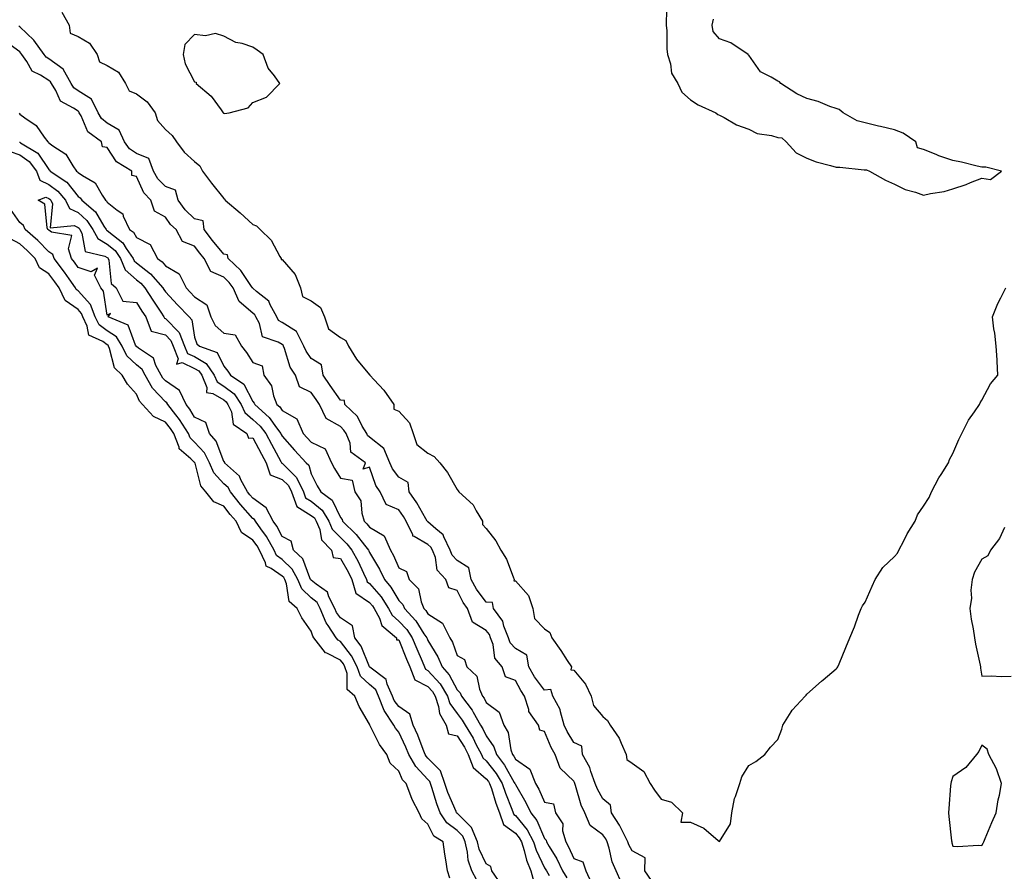
# Model space of a CAD drawing. Units: inches. Extents: x 913043 to 915683, y 7263578 to 7266218.
# Drawn here: x 914778 to 915116, y 7265772 to 7266064 of the extents above; entities that cross this region are included whole.
import ezdxf

# ---------------------------------------------------------------- set-up
doc = ezdxf.new("R2010")
doc.units = ezdxf.units.IN
doc.header["$MEASUREMENT"] = 0
doc.layers.add('Contour_91307263', color=7, linetype='Continuous', true_color=0x21182e)

msp = doc.modelspace()

# ---------------------------------------------------------------- linework, layer by layer
at = {"layer": 'Contour_91307263'}
for points in [[(915000.13, 7266069.84, 3276), (914999.76, 7266063.63, 3276), (914999.73, 7266061.92, 3276), (914999.95, 7266060.02, 3276), (914999.96, 7266053.83, 3276), (915000.25, 7266051.92, 3276), (915001.28, 7266048.7, 3276), (915001.63, 7266045.5, 3276), (915003.75, 7266041.92, 3276), (915005.13, 7266039, 3276), (915008.05, 7266036.38, 3276), (915010.76, 7266034.63, 3276), (915016.75, 7266031.92, 3276), (915017.48, 7266031.35, 3276), (915018.05, 7266031.11, 3276), (915019.69, 7266030.29, 3276), (915023.9, 7266027.77, 3276), (915028.05, 7266026.33, 3276), (915030.91, 7266024.78, 3276), (915035.87, 7266024.1, 3276), (915038.05, 7266023.4, 3276), (915039.42, 7266023.29, 3276), (915040.86, 7266021.92, 3276), (915044.33, 7266018.2, 3276), (915048.05, 7266016.3, 3276), (915051.19, 7266015.06, 3276), (915056.11, 7266013.85, 3276), (915058.05, 7266013.24, 3276), (915059.37, 7266013.24, 3276), (915067.65, 7266012.32, 3276), (915068.05, 7266012.32, 3276), (915068.47, 7266012.34, 3276), (915069.52, 7266011.92, 3276), (915074.92, 7266008.8, 3276), (915078.05, 7266007.47, 3276), (915081.71, 7266005.58, 3276), (915085.26, 7266004.71, 3276), (915088.05, 7266003.71, 3276), (915090.41, 7266004.27, 3276), (915095.04, 7266004.94, 3276), (915098.05, 7266005.88, 3276), (915102.64, 7266007.33, 3276), (915104.12, 7266007.99, 3276), (915108.05, 7266009.52, 3276), (915110.95, 7266009.02, 3276), (915114.81, 7266011.92, 3276), (915109.44, 7266013.31, 3276), (915108.05, 7266013.23, 3276), (915106.38, 7266013.59, 3276), (915101.09, 7266014.96, 3276), (915098.05, 7266015.54, 3276), (915093.31, 7266017.18, 3276), (915092.35, 7266017.61, 3276), (915088.05, 7266019.35, 3276), (915086, 7266019.88, 3276), (915085.42, 7266021.92, 3276), (915081.04, 7266024.91, 3276), (915078.05, 7266026.04, 3276), (915073.31, 7266027.18, 3276), (915072.63, 7266027.34, 3276), (915068.05, 7266028.42, 3276), (915065.31, 7266029.18, 3276), (915060.48, 7266031.92, 3276), (915059.1, 7266032.97, 3276), (915058.05, 7266033.32, 3276), (915055.91, 7266034.06, 3276), (915051.91, 7266035.78, 3276), (915048.05, 7266036.83, 3276), (915044.56, 7266038.43, 3276), (915039.1, 7266041.92, 3276), (915038.6, 7266042.47, 3276), (915038.05, 7266042.75, 3276), (915035.82, 7266044.15, 3276), (915032.08, 7266045.95, 3276), (915028.05, 7266051.62, 3276), (915027.91, 7266051.78, 3276), (915027.85, 7266051.92, 3276), (915021.96, 7266055.84, 3276), (915018.05, 7266057.24, 3276), (915015.88, 7266059.74, 3276), (915015.51, 7266061.92, 3276), (915015.95, 7266064.03, 3276)], [(914792.49, 7266066.36, 3275), (914795, 7266061.92, 3275), (914795.34, 7266059.21, 3275), (914798.05, 7266058.04, 3275), (914801.93, 7266055.8, 3275), (914804.67, 7266051.92, 3275), (914805.45, 7266049.32, 3275), (914808.05, 7266048.17, 3275), (914811.92, 7266045.8, 3275), (914814.37, 7266041.92, 3275), (914815.57, 7266039.44, 3275), (914818.05, 7266038.38, 3275), (914821.8, 7266035.67, 3275), (914824.47, 7266031.92, 3275), (914825.34, 7266029.21, 3275), (914828.05, 7266026.18, 3275), (914830.29, 7266024.16, 3275), (914831.78, 7266021.92, 3275), (914834.5, 7266018.37, 3275), (914838.05, 7266015.24, 3275), (914839.86, 7266013.73, 3275), (914840.72, 7266011.92, 3275), (914843.87, 7266007.73, 3275), (914848.05, 7266002.55, 3275), (914848.41, 7266002.28, 3275), (914848.56, 7266001.92, 3275), (914853.68, 7265997.55, 3275), (914858.05, 7265993.57, 3275), (914859.27, 7265993.14, 3275), (914860.52, 7265991.92, 3275), (914864.31, 7265988.19, 3275), (914867.29, 7265982.68, 3275), (914867.77, 7265981.92, 3275), (914867.74, 7265981.61, 3275), (914868.05, 7265981.55, 3275), (914872.55, 7265976.42, 3275), (914874.31, 7265971.92, 3275), (914875.02, 7265968.89, 3275), (914878.05, 7265967.47, 3275), (914881.22, 7265965.09, 3275), (914882.59, 7265961.92, 3275), (914883.97, 7265957.84, 3275), (914888.05, 7265954.87, 3275), (914889.91, 7265953.78, 3275), (914890.76, 7265951.92, 3275), (914893.6, 7265947.47, 3275), (914898.05, 7265942.05, 3275), (914898.13, 7265942.01, 3275), (914898.18, 7265941.92, 3275), (914899.65, 7265940.32, 3275), (914902.93, 7265936.79, 3275), (914906.31, 7265931.92, 3275), (914906.38, 7265930.24, 3275), (914908.05, 7265929.55, 3275), (914911.68, 7265925.54, 3275), (914913.01, 7265921.92, 3275), (914914.3, 7265918.17, 3275), (914918.05, 7265915.14, 3275), (914920.18, 7265914.05, 3275), (914922.11, 7265911.92, 3275), (914924.74, 7265908.61, 3275), (914928.05, 7265902.68, 3275), (914928.43, 7265902.3, 3275), (914928.67, 7265901.92, 3275), (914933.55, 7265897.42, 3275), (914934.59, 7265895.38, 3275), (914936.72, 7265891.92, 3275), (914936.82, 7265890.69, 3275), (914938.05, 7265889.34, 3275), (914941.3, 7265885.17, 3275), (914943.09, 7265881.92, 3275), (914945.02, 7265878.89, 3275), (914947.24, 7265872.73, 3275), (914947.61, 7265871.92, 3275), (914947.5, 7265871.37, 3275), (914948.05, 7265871.38, 3275), (914952.56, 7265866.42, 3275), (914953.98, 7265861.92, 3275), (914954.59, 7265858.45, 3275), (914958.05, 7265855.01, 3275), (914959.84, 7265853.71, 3275), (914960.53, 7265851.92, 3275), (914963.63, 7265847.5, 3275), (914965.83, 7265844.15, 3275), (914967.3, 7265841.92, 3275), (914967.05, 7265840.92, 3275), (914968.05, 7265840.79, 3275), (914972.08, 7265835.95, 3275), (914974.02, 7265831.92, 3275), (914974.82, 7265828.69, 3275), (914978.05, 7265824.94, 3275), (914979.67, 7265823.54, 3275), (914980.53, 7265821.92, 3275), (914983.59, 7265817.47, 3275), (914984.27, 7265815.71, 3275), (914986.07, 7265811.92, 3275), (914986.31, 7265810.18, 3275), (914988.05, 7265808.84, 3275), (914992.11, 7265805.98, 3275), (914994.24, 7265801.92, 3275), (914995.8, 7265799.66, 3275), (914998.05, 7265796.53, 3275), (915001.63, 7265795.5, 3275), (915005.3, 7265791.92, 3275), (915004.75, 7265788.63, 3275), (915008.05, 7265788.64, 3275), (915012.72, 7265786.59, 3275), (915017.64, 7265782.33, 3275), (915018.05, 7265782, 3275), (915021.86, 7265788.11, 3275), (915022.24, 7265791.92, 3275), (915023.23, 7265796.74, 3275), (915023.57, 7265797.44, 3275), (915025.04, 7265801.92, 3275), (915025.76, 7265804.21, 3275), (915028.05, 7265808.06, 3275), (915030.47, 7265809.5, 3275), (915033.55, 7265811.92, 3275), (915035.56, 7265814.41, 3275), (915038.05, 7265816.96, 3275), (915039.42, 7265820.55, 3275), (915039.71, 7265821.92, 3275), (915042.61, 7265826.48, 3275), (915042.93, 7265827.04, 3275), (915047.4, 7265831.92, 3275), (915047.72, 7265832.24, 3275), (915048.05, 7265832.54, 3275), (915053, 7265836.97, 3275), (915053.63, 7265837.51, 3275), (915058.05, 7265841.22, 3275), (915058.37, 7265841.61, 3275), (915058.64, 7265841.92, 3275), (915059.05, 7265842.92, 3275), (915061.42, 7265848.55, 3275), (915062.76, 7265851.92, 3275), (915064.38, 7265855.59, 3275), (915065.72, 7265859.59, 3275), (915066.6, 7265861.92, 3275), (915067.11, 7265862.86, 3275), (915068.05, 7265864.13, 3275), (915070.38, 7265869.59, 3275), (915071.44, 7265871.92, 3275), (915074.02, 7265875.95, 3275), (915078.05, 7265879.8, 3275), (915079.05, 7265880.92, 3275), (915079.5, 7265881.92, 3275), (915081.21, 7265885.08, 3275), (915082.46, 7265887.51, 3275), (915085.13, 7265891.92, 3275), (915085.93, 7265894.04, 3275), (915088.05, 7265896.99, 3275), (915089.94, 7265900.03, 3275), (915090.7, 7265901.92, 3275), (915093.24, 7265906.72, 3275), (915094.05, 7265907.92, 3275), (915096.62, 7265911.92, 3275), (915096.93, 7265913.04, 3275), (915098.05, 7265915.07, 3275), (915100.11, 7265919.87, 3275), (915101.16, 7265921.92, 3275), (915103.45, 7265926.53, 3275), (915105.53, 7265929.4, 3275), (915107.23, 7265931.92, 3275), (915107.47, 7265932.5, 3275), (915108.05, 7265933.32, 3275), (915110.97, 7265939, 3275), (915113.51, 7265941.92, 3275), (915113.25, 7265946.72, 3275), (915113.31, 7265947.18, 3275), (915112.92, 7265951.92, 3275), (915112.5, 7265956.37, 3275), (915112.17, 7265957.8, 3275), (915111.66, 7265961.92, 3275), (915113.49, 7265966.48, 3275), (915114.53, 7265968.4, 3275), (915116.26, 7265971.92, 3275)], [(914994.77, 7265768.65, 3275), (914992.45, 7265771.92, 3275), (914992.55, 7265776.42, 3275), (914988.05, 7265778.86, 3275), (914986.98, 7265780.85, 3275), (914986.64, 7265781.92, 3275), (914985.1, 7265784.87, 3275), (914983.8, 7265787.67, 3275), (914981, 7265791.92, 3275), (914980.66, 7265794.53, 3275), (914978.05, 7265796.63, 3275), (914976.15, 7265800.03, 3275), (914975.46, 7265801.92, 3275), (914973.91, 7265806.06, 3275), (914973.56, 7265807.44, 3275), (914971.09, 7265811.92, 3275), (914970.82, 7265814.69, 3275), (914968.05, 7265816.02, 3275), (914965.85, 7265819.71, 3275), (914964.81, 7265821.92, 3275), (914963.5, 7265826.47, 3275), (914963.44, 7265827.31, 3275), (914960.92, 7265831.92, 3275), (914960.24, 7265834.12, 3275), (914958.05, 7265833.94, 3275), (914954.63, 7265838.5, 3275), (914952.66, 7265841.92, 3275), (914952.02, 7265845.88, 3275), (914948.05, 7265848.26, 3275), (914946.31, 7265850.18, 3275), (914945.67, 7265851.92, 3275), (914944.11, 7265855.86, 3275), (914943.74, 7265857.61, 3275), (914940.55, 7265861.92, 3275), (914940.16, 7265864.04, 3275), (914938.05, 7265864.08, 3275), (914934.71, 7265868.59, 3275), (914932.85, 7265871.92, 3275), (914932.03, 7265875.9, 3275), (914928.05, 7265878.42, 3275), (914926.33, 7265880.2, 3275), (914925.65, 7265881.92, 3275), (914923.46, 7265886.51, 3275), (914923.3, 7265887.17, 3275), (914920.73, 7265889.24, 3275), (914918.05, 7265891.61, 3275), (914917.85, 7265891.71, 3275), (914917.76, 7265891.92, 3275), (914917.33, 7265892.63, 3275), (914914.27, 7265898.14, 3275), (914911.66, 7265901.92, 3275), (914911.23, 7265905.1, 3275), (914908.05, 7265906.96, 3275), (914905.92, 7265909.79, 3275), (914904.95, 7265911.92, 3275), (914902.93, 7265916.8, 3275), (914898.05, 7265920.62, 3275), (914897.35, 7265921.22, 3275), (914897.05, 7265921.92, 3275), (914895.53, 7265924.44, 3275), (914893.88, 7265927.75, 3275), (914889.52, 7265931.92, 3275), (914889.4, 7265933.27, 3275), (914888.05, 7265933.37, 3275), (914884.57, 7265938.44, 3275), (914882.17, 7265941.92, 3275), (914881.59, 7265945.46, 3275), (914878.05, 7265947.65, 3275), (914876.24, 7265950.11, 3275), (914875.46, 7265951.92, 3275), (914873, 7265956.87, 3275), (914868.05, 7265959.97, 3275), (914866.85, 7265960.72, 3275), (914866.2, 7265961.92, 3275), (914863.95, 7265966.02, 3275), (914863.46, 7265967.33, 3275), (914859.3, 7265970.67, 3275), (914858.05, 7265971.75, 3275), (914857.96, 7265971.83, 3275), (914857.92, 7265971.92, 3275), (914857.59, 7265972.38, 3275), (914853.94, 7265977.81, 3275), (914849.57, 7265981.92, 3275), (914849.36, 7265983.23, 3275), (914848.05, 7265983.38, 3275), (914844.22, 7265988.09, 3275), (914841.29, 7265991.92, 3275), (914840.95, 7265994.82, 3275), (914838.05, 7265995.59, 3275), (914834.78, 7265998.65, 3275), (914832.34, 7266001.92, 3275), (914831.5, 7266005.37, 3275), (914828.05, 7266006.66, 3275), (914825.45, 7266009.31, 3275), (914823.97, 7266011.92, 3275), (914822.37, 7266016.25, 3275), (914818.05, 7266017.91, 3275), (914815.7, 7266019.57, 3275), (914813.97, 7266021.92, 3275), (914812.13, 7266025.99, 3275), (914808.05, 7266028.35, 3275), (914806.08, 7266029.95, 3275), (914804.92, 7266031.92, 3275), (914802.71, 7266036.58, 3275), (914798.05, 7266039.45, 3275), (914796.59, 7266040.46, 3275), (914795.69, 7266041.92, 3275), (914792.98, 7266046.85, 3275), (914788.05, 7266050.4, 3275), (914787.12, 7266050.99, 3275), (914786.48, 7266051.92, 3275), (914782.93, 7266056.8, 3275), (914778.05, 7266061.33, 3275), (914777.71, 7266061.58, 3275)], [(914984.27, 7265768.14, 3276), (914982.61, 7265771.92, 3276), (914981.2, 7265775.07, 3276), (914980.25, 7265779.71, 3276), (914979.55, 7265781.92, 3276), (914979.04, 7265782.91, 3276), (914978.05, 7265784.32, 3276), (914973.65, 7265787.53, 3276), (914971.81, 7265791.92, 3276), (914970.58, 7265794.45, 3276), (914968.71, 7265801.27, 3276), (914968.47, 7265801.92, 3276), (914968.35, 7265802.22, 3276), (914968.05, 7265802.7, 3276), (914963.36, 7265807.23, 3276), (914961.67, 7265811.92, 3276), (914960.37, 7265814.24, 3276), (914958.05, 7265819.73, 3276), (914956.38, 7265820.25, 3276), (914955.93, 7265821.92, 3276), (914952.71, 7265826.58, 3276), (914952.67, 7265827.3, 3276), (914951.22, 7265831.92, 3276), (914949.9, 7265833.77, 3276), (914948.05, 7265837.27, 3276), (914944.66, 7265838.52, 3276), (914943.49, 7265841.92, 3276), (914940.99, 7265844.86, 3276), (914940.44, 7265849.53, 3276), (914939.56, 7265851.92, 3276), (914939.13, 7265853, 3276), (914938.05, 7265854.33, 3276), (914933.35, 7265857.22, 3276), (914931.61, 7265861.92, 3276), (914930.13, 7265864.01, 3276), (914928.05, 7265868.12, 3276), (914925.19, 7265869.06, 3276), (914924.19, 7265871.92, 3276), (914921.2, 7265875.07, 3276), (914920.6, 7265879.37, 3276), (914919.6, 7265881.92, 3276), (914919.1, 7265882.97, 3276), (914918.05, 7265883.89, 3276), (914913.37, 7265886.61, 3276), (914912.82, 7265886.7, 3276), (914912.82, 7265887.15, 3276), (914910.58, 7265891.92, 3276), (914909.65, 7265893.51, 3276), (914908.05, 7265895.74, 3276), (914903.73, 7265897.59, 3276), (914901.69, 7265901.92, 3276), (914900.21, 7265904.08, 3276), (914898.05, 7265910.4, 3276), (914895.89, 7265909.75, 3276), (914896.64, 7265911.92, 3276), (914891.63, 7265915.5, 3276), (914891.34, 7265918.63, 3276), (914889.98, 7265921.92, 3276), (914889.25, 7265923.12, 3276), (914888.05, 7265924.28, 3276), (914883.15, 7265927.02, 3276), (914880.82, 7265931.92, 3276), (914879.69, 7265933.56, 3276), (914878.05, 7265935.94, 3276), (914874.05, 7265937.92, 3276), (914872.68, 7265941.92, 3276), (914870.83, 7265944.7, 3276), (914868.85, 7265951.12, 3276), (914868.5, 7265951.92, 3276), (914868.35, 7265952.22, 3276), (914868.05, 7265952.41, 3276), (914866.73, 7265953.25, 3276), (914861.26, 7265955.13, 3276), (914860.26, 7265959.7, 3276), (914859.08, 7265961.92, 3276), (914858.71, 7265962.58, 3276), (914858.05, 7265963.15, 3276), (914853.32, 7265967.19, 3276), (914851.2, 7265971.92, 3276), (914849.88, 7265973.75, 3276), (914848.05, 7265975.48, 3276), (914843.57, 7265977.44, 3276), (914841.33, 7265981.92, 3276), (914839.87, 7265983.74, 3276), (914838.05, 7265986.13, 3276), (914833.87, 7265987.73, 3276), (914831.66, 7265991.92, 3276), (914829.78, 7265993.65, 3276), (914828.05, 7265996.13, 3276), (914824.31, 7265998.19, 3276), (914823.05, 7266001.92, 3276), (914820.59, 7266004.46, 3276), (914818.05, 7266010.05, 3276), (914816.55, 7266010.42, 3276), (914816.47, 7266011.92, 3276), (914811.19, 7266015.06, 3276), (914808.05, 7266020.05, 3276), (914806.39, 7266020.26, 3276), (914806.15, 7266021.92, 3276), (914801.45, 7266025.32, 3276), (914799.12, 7266030.86, 3276), (914798.49, 7266031.92, 3276), (914798.35, 7266032.22, 3276), (914798.05, 7266032.4, 3276), (914796.45, 7266033.51, 3276), (914792.02, 7266035.89, 3276), (914790.47, 7266039.5, 3276), (914788.97, 7266041.92, 3276), (914788.65, 7266042.52, 3276), (914788.05, 7266042.95, 3276), (914785.17, 7266044.8, 3276), (914782.29, 7266046.16, 3276), (914780.54, 7266049.44, 3276), (914778.82, 7266051.92, 3276), (914778.49, 7266052.36, 3276), (914778.05, 7266052.77, 3276), (914774.79, 7266055.18, 3276)], [(914777.88, 7266031.75, 3276), (914778.05, 7266031.48, 3276), (914779.81, 7266030.16, 3276), (914783.69, 7266027.55, 3276), (914786.4, 7266023.57, 3276), (914787.65, 7266021.92, 3276), (914787.9, 7266021.77, 3276), (914788.05, 7266021.55, 3276), (914789.44, 7266020.53, 3276), (914793.88, 7266017.74, 3276), (914796.3, 7266013.67, 3276), (914797.54, 7266011.92, 3276), (914797.84, 7266011.71, 3276), (914798.05, 7266011.45, 3276), (914799.63, 7266010.34, 3276), (914803.97, 7266007.84, 3276), (914806.28, 7266003.69, 3276), (914807.5, 7266001.92, 3276), (914807.8, 7266001.68, 3276), (914808.05, 7266001.24, 3276), (914811.46, 7265998.51, 3276), (914813.38, 7265997.25, 3276), (914813.55, 7265996.41, 3276), (914815.72, 7265991.92, 3276), (914817.05, 7265990.91, 3276), (914818.05, 7265989.18, 3276), (914822.82, 7265986.7, 3276), (914825.32, 7265981.92, 3276), (914826.91, 7265980.78, 3276), (914828.05, 7265979.45, 3276), (914832.78, 7265976.65, 3276), (914835.12, 7265971.92, 3276), (914836.52, 7265970.39, 3276), (914838.05, 7265968.83, 3276), (914842.17, 7265966.04, 3276), (914843.56, 7265961.92, 3276), (914845.08, 7265958.94, 3276), (914848.05, 7265956.34, 3276), (914851.91, 7265955.79, 3276), (914854.16, 7265951.92, 3276), (914855.85, 7265949.72, 3276), (914858.05, 7265946.27, 3276), (914861.23, 7265945.1, 3276), (914861.72, 7265941.92, 3276), (914864.45, 7265938.32, 3276), (914865.14, 7265934.83, 3276), (914866.28, 7265931.92, 3276), (914867.21, 7265931.08, 3276), (914868.05, 7265929.87, 3276), (914873.04, 7265926.91, 3276), (914875.31, 7265921.92, 3276), (914876.6, 7265920.46, 3276), (914878.05, 7265918.93, 3276), (914882.79, 7265916.67, 3276), (914884.94, 7265911.92, 3276), (914886.01, 7265909.88, 3276), (914888.05, 7265906.62, 3276), (914892.08, 7265905.94, 3276), (914892.99, 7265901.92, 3276), (914895, 7265898.87, 3276), (914895.33, 7265894.63, 3276), (914896.19, 7265891.92, 3276), (914897.14, 7265891.01, 3276), (914898.05, 7265889.81, 3276), (914903.01, 7265886.88, 3276), (914905.27, 7265881.92, 3276), (914906.26, 7265880.13, 3276), (914908.05, 7265875.86, 3276), (914910.75, 7265874.62, 3276), (914911.63, 7265871.92, 3276), (914914.81, 7265868.68, 3276), (914915.69, 7265864.27, 3276), (914916.7, 7265861.92, 3276), (914917.35, 7265861.22, 3276), (914918.05, 7265860.1, 3276), (914923.02, 7265856.89, 3276), (914925.57, 7265851.92, 3276), (914926.46, 7265850.33, 3276), (914928.05, 7265845.82, 3276), (914930.59, 7265844.46, 3276), (914931.37, 7265841.92, 3276), (914934.81, 7265838.68, 3276), (914935.75, 7265834.22, 3276), (914936.77, 7265831.92, 3276), (914937.32, 7265831.19, 3276), (914938.05, 7265829.72, 3276), (914942.47, 7265826.33, 3276), (914944.08, 7265821.92, 3276), (914945.54, 7265819.41, 3276), (914946.48, 7265813.49, 3276), (914947.01, 7265811.92, 3276), (914947.46, 7265811.33, 3276), (914948.05, 7265810.28, 3276), (914952.98, 7265806.85, 3276), (914954.97, 7265801.92, 3276), (914956.06, 7265799.94, 3276), (914958.05, 7265795.55, 3276), (914961.06, 7265794.93, 3276), (914961.82, 7265791.92, 3276), (914964.27, 7265788.14, 3276), (914964.23, 7265785.74, 3276), (914965.29, 7265781.92, 3276), (914966.29, 7265780.16, 3276), (914968.05, 7265776.23, 3276), (914971.16, 7265775.03, 3276), (914972.15, 7265771.92, 3276), (914974.08, 7265767.95, 3276)], [(914777.98, 7266021.85, 3275), (914778.05, 7266021.82, 3275), (914778.37, 7266021.6, 3275), (914784.21, 7266018.07, 3275), (914788.05, 7266012.42, 3275), (914788.34, 7266012.2, 3275), (914788.54, 7266011.92, 3275), (914794.21, 7266008.08, 3275), (914798.05, 7266003.23, 3275), (914798.82, 7266002.69, 3275), (914799.35, 7266001.92, 3275), (914804.1, 7265997.97, 3275), (914806.91, 7265993.06, 3275), (914807.67, 7265991.92, 3275), (914807.8, 7265991.68, 3275), (914808.05, 7265991.53, 3275), (914810.19, 7265989.78, 3275), (914813.46, 7265987.33, 3275), (914814.56, 7265985.41, 3275), (914816.93, 7265981.92, 3275), (914817.25, 7265981.13, 3275), (914818.05, 7265980.41, 3275), (914822.86, 7265976.73, 3275), (914827.11, 7265971.92, 3275), (914827.48, 7265971.35, 3275), (914828.05, 7265970.5, 3275), (914832.15, 7265966.02, 3275), (914836.17, 7265961.92, 3275), (914837.07, 7265960.94, 3275), (914838.05, 7265955, 3275), (914838.77, 7265952.63, 3275), (914839.66, 7265951.92, 3275), (914845.81, 7265949.68, 3275), (914848.05, 7265945.04, 3275), (914849.42, 7265943.29, 3275), (914850.33, 7265941.92, 3275), (914854.97, 7265938.84, 3275), (914858.05, 7265932.92, 3275), (914858.5, 7265932.37, 3275), (914858.68, 7265931.92, 3275), (914863.6, 7265927.47, 3275), (914866.1, 7265923.87, 3275), (914867.55, 7265921.92, 3275), (914867.72, 7265921.59, 3275), (914868.05, 7265921, 3275), (914872.31, 7265916.18, 3275), (914876.33, 7265911.92, 3275), (914877.19, 7265911.06, 3275), (914878.05, 7265908.14, 3275), (914880.1, 7265903.96, 3275), (914881.32, 7265901.92, 3275), (914885.25, 7265899.12, 3275), (914888.05, 7265893.15, 3275), (914888.59, 7265892.46, 3275), (914888.76, 7265891.92, 3275), (914893.48, 7265887.35, 3275), (914896.31, 7265883.66, 3275), (914897.69, 7265881.92, 3275), (914897.82, 7265881.69, 3275), (914898.05, 7265881.17, 3275), (914901.49, 7265875.37, 3275), (914903.1, 7265871.92, 3275), (914905.36, 7265869.23, 3275), (914908.05, 7265864.7, 3275), (914909.43, 7265863.31, 3275), (914910.02, 7265861.92, 3275), (914913.87, 7265857.74, 3275), (914916.7, 7265853.27, 3275), (914917.62, 7265851.92, 3275), (914917.75, 7265851.62, 3275), (914918.05, 7265850.9, 3275), (914921.48, 7265845.35, 3275), (914922.94, 7265841.92, 3275), (914925.35, 7265839.22, 3275), (914928.05, 7265834.01, 3275), (914929.11, 7265832.98, 3275), (914929.58, 7265831.92, 3275), (914933.24, 7265827.12, 3275), (914933.62, 7265826.35, 3275), (914936.11, 7265821.92, 3275), (914936.85, 7265820.72, 3275), (914938.05, 7265818.24, 3275), (914940.64, 7265814.51, 3275), (914941.51, 7265811.92, 3275), (914944.35, 7265808.22, 3275), (914947.68, 7265802.29, 3275), (914947.9, 7265801.92, 3275), (914947.94, 7265801.81, 3275), (914948.05, 7265801.54, 3275), (914951.58, 7265795.45, 3275), (914953.29, 7265791.92, 3275), (914955.39, 7265789.26, 3275), (914958.05, 7265783.12, 3275), (914958.58, 7265782.45, 3275), (914958.72, 7265781.92, 3275), (914959.63, 7265780.34, 3275), (914962.21, 7265776.09, 3275), (914964.25, 7265771.92, 3275), (914965.68, 7265769.56, 3275)], [(914774.77, 7266018.64, 3274), (914778.05, 7266017.44, 3274), (914781.29, 7266015.15, 3274), (914783.76, 7266011.92, 3274), (914784.91, 7266008.78, 3274), (914788.05, 7266007.35, 3274), (914791.17, 7266005.04, 3274), (914793.77, 7266001.92, 3274), (914795.16, 7265999.03, 3274), (914798.05, 7265997.66, 3274), (914801.12, 7265994.99, 3274), (914803.16, 7265991.92, 3274), (914804.88, 7265988.75, 3274), (914808.05, 7265986.9, 3274), (914810.79, 7265984.66, 3274), (914812.65, 7265981.92, 3274), (914814.21, 7265978.07, 3274), (914818.05, 7265974.6, 3274), (914819.57, 7265973.43, 3274), (914820.91, 7265971.92, 3274), (914823.74, 7265967.61, 3274), (914826.44, 7265963.53, 3274), (914827.5, 7265961.92, 3274), (914827.66, 7265961.53, 3274), (914828.05, 7265961.42, 3274), (914832.68, 7265956.56, 3274), (914834.54, 7265951.92, 3274), (914835.55, 7265949.42, 3274), (914838.05, 7265948.29, 3274), (914842.05, 7265945.91, 3274), (914844.76, 7265941.92, 3274), (914845.72, 7265939.6, 3274), (914848.05, 7265938.21, 3274), (914851.61, 7265935.48, 3274), (914853.95, 7265931.92, 3274), (914855.22, 7265929.09, 3274), (914858.05, 7265926.75, 3274), (914860.56, 7265924.44, 3274), (914862.43, 7265921.92, 3274), (914864.37, 7265918.24, 3274), (914867.63, 7265912.33, 3274), (914867.86, 7265911.92, 3274), (914867.91, 7265911.78, 3274), (914868.05, 7265911.72, 3274), (914872.96, 7265906.83, 3274), (914875.32, 7265901.92, 3274), (914876.04, 7265899.91, 3274), (914878.05, 7265898.68, 3274), (914881.8, 7265895.67, 3274), (914884.11, 7265891.92, 3274), (914885.26, 7265889.13, 3274), (914888.05, 7265886.26, 3274), (914890.25, 7265884.12, 3274), (914892, 7265881.92, 3274), (914894.13, 7265878, 3274), (914895.91, 7265874.06, 3274), (914896.94, 7265871.92, 3274), (914897.19, 7265871.06, 3274), (914898.05, 7265870.49, 3274), (914902.02, 7265865.89, 3274), (914904.57, 7265861.92, 3274), (914905.77, 7265859.64, 3274), (914908.05, 7265857.62, 3274), (914910.8, 7265854.67, 3274), (914912.68, 7265851.92, 3274), (914914.25, 7265848.12, 3274), (914916.06, 7265843.9, 3274), (914916.91, 7265841.92, 3274), (914917.22, 7265841.09, 3274), (914918.05, 7265840.67, 3274), (914922.23, 7265836.1, 3274), (914924.73, 7265831.92, 3274), (914925.55, 7265829.41, 3274), (914928.05, 7265825.89, 3274), (914929.81, 7265823.69, 3274), (914930.8, 7265821.92, 3274), (914933.56, 7265817.44, 3274), (914934.53, 7265815.45, 3274), (914936.37, 7265811.92, 3274), (914936.83, 7265810.7, 3274), (914938.05, 7265809.65, 3274), (914941.48, 7265805.35, 3274), (914943.56, 7265801.92, 3274), (914944.7, 7265798.57, 3274), (914946.81, 7265793.16, 3274), (914947.26, 7265791.92, 3274), (914947.46, 7265791.33, 3274), (914948.05, 7265790.9, 3274), (914952.14, 7265786, 3274), (914954.29, 7265781.92, 3274), (914955.19, 7265779.07, 3274), (914958.05, 7265773.02, 3274), (914958.46, 7265772.34, 3274), (914958.67, 7265771.92, 3274), (914959.62, 7265770.35, 3274)], [(914943.33, 7265767.2, 3273), (914939.93, 7265771.92, 3273), (914939.64, 7265773.51, 3273), (914938.05, 7265774.34, 3273), (914935.58, 7265779.45, 3273), (914935.02, 7265781.92, 3273), (914933, 7265786.87, 3273), (914928.05, 7265791.7, 3273), (914927.92, 7265791.79, 3273), (914927.84, 7265791.92, 3273), (914927.7, 7265792.27, 3273), (914924.92, 7265798.79, 3273), (914923.85, 7265801.92, 3273), (914922.41, 7265806.28, 3273), (914918.05, 7265810.61, 3273), (914917.42, 7265811.29, 3273), (914917.06, 7265811.92, 3273), (914916.38, 7265813.58, 3273), (914914.57, 7265818.44, 3273), (914912.99, 7265821.92, 3273), (914911.8, 7265825.67, 3273), (914908.05, 7265828.28, 3273), (914906.48, 7265830.36, 3273), (914905.88, 7265831.92, 3273), (914904.03, 7265835.94, 3273), (914903.7, 7265837.56, 3273), (914898.16, 7265841.81, 3273), (914898.05, 7265841.9, 3273), (914898.04, 7265841.91, 3273), (914898.03, 7265841.94, 3273), (914895.14, 7265849.01, 3273), (914893.02, 7265851.92, 3273), (914892.14, 7265856.01, 3273), (914888.05, 7265858.68, 3273), (914886.69, 7265860.56, 3273), (914886.12, 7265861.92, 3273), (914884.09, 7265865.88, 3273), (914883.64, 7265867.51, 3273), (914879.75, 7265870.22, 3273), (914878.05, 7265871.61, 3273), (914877.88, 7265871.75, 3273), (914877.82, 7265871.92, 3273), (914877.56, 7265872.41, 3273), (914875.12, 7265878.99, 3273), (914872, 7265881.92, 3273), (914871.11, 7265884.99, 3273), (914868.05, 7265886.66, 3273), (914866.27, 7265890.14, 3273), (914865.02, 7265891.92, 3273), (914862.6, 7265896.47, 3273), (914858.05, 7265899.75, 3273), (914857.02, 7265900.89, 3273), (914856.21, 7265901.92, 3273), (914853.87, 7265906.1, 3273), (914853.39, 7265907.26, 3273), (914848.29, 7265911.92, 3273), (914848.36, 7265912.23, 3273), (914848.05, 7265912.28, 3273), (914845.48, 7265919.35, 3273), (914843.18, 7265921.92, 3273), (914841.83, 7265925.7, 3273), (914838.05, 7265927.54, 3273), (914836.45, 7265930.32, 3273), (914835.18, 7265931.92, 3273), (914832.84, 7265936.71, 3273), (914828.05, 7265939.94, 3273), (914827.09, 7265940.95, 3273), (914826.54, 7265941.92, 3273), (914824.76, 7265945.2, 3273), (914823.93, 7265947.8, 3273), (914818.74, 7265951.23, 3273), (914818.05, 7265951.77, 3273), (914817.98, 7265951.84, 3273), (914817.94, 7265951.92, 3273), (914817.77, 7265952.2, 3273), (914815.21, 7265959.09, 3273), (914808.33, 7265961.92, 3273), (914809.21, 7265963.07, 3273), (914808.05, 7265962.52, 3273), (914806.83, 7265970.71, 3273), (914805.82, 7265971.92, 3273), (914803.74, 7265976.23, 3273), (914804.73, 7265978.6, 3273), (914802.58, 7265977.39, 3273), (914798.05, 7265978.87, 3273), (914796.8, 7265980.66, 3273), (914795.85, 7265981.92, 3273), (914794.75, 7265985.22, 3273), (914795.97, 7265989.84, 3273), (914788.95, 7265991.02, 3273), (914788.05, 7265991.61, 3273), (914787.9, 7265991.76, 3273), (914787.73, 7265991.92, 3273), (914787.48, 7265992.49, 3273), (914786.66, 7266000.53, 3273), (914784.34, 7266001.92, 3273), (914786.96, 7266003, 3273), (914788.05, 7266002.52, 3273), (914788.39, 7266002.26, 3273), (914788.68, 7266001.92, 3273), (914789.26, 7266000.71, 3273), (914788.54, 7265992.41, 3273), (914796.75, 7265993.22, 3273), (914798.05, 7265992.6, 3273), (914798.42, 7265992.29, 3273), (914798.66, 7265991.92, 3273), (914799.37, 7265990.59, 3273), (914800.53, 7265984.39, 3273), (914807.21, 7265982.76, 3273), (914808.05, 7265982.27, 3273), (914808.25, 7265982.12, 3273), (914808.38, 7265981.92, 3273), (914808.6, 7265981.37, 3273), (914809.45, 7265973.32, 3273), (914811.14, 7265971.92, 3273), (914813.47, 7265967.35, 3273), (914818.05, 7265966.8, 3273), (914819.98, 7265963.85, 3273), (914821.26, 7265961.92, 3273), (914823.19, 7265957.07, 3273), (914828.05, 7265955.76, 3273), (914829.92, 7265953.8, 3273), (914830.67, 7265951.92, 3273), (914832.45, 7265947.52, 3273), (914831.8, 7265945.68, 3273), (914833.72, 7265946.25, 3273), (914838.05, 7265944.27, 3273), (914839.53, 7265943.39, 3273), (914840.53, 7265941.92, 3273), (914842.28, 7265937.68, 3273), (914842.1, 7265935.97, 3273), (914844.29, 7265935.68, 3273), (914848.05, 7265933.44, 3273), (914848.91, 7265932.79, 3273), (914849.48, 7265931.92, 3273), (914850.64, 7265929.33, 3273), (914851.28, 7265925.15, 3273), (914855.99, 7265921.92, 3273), (914856.47, 7265920.34, 3273), (914858.05, 7265920.48, 3273), (914860.96, 7265914.83, 3273), (914862.54, 7265911.92, 3273), (914863.94, 7265907.81, 3273), (914868.05, 7265906.21, 3273), (914870.2, 7265904.07, 3273), (914871.23, 7265901.92, 3273), (914873.04, 7265896.93, 3273), (914873.03, 7265896.9, 3273), (914873.07, 7265896.9, 3273), (914878.05, 7265893.82, 3273), (914879.11, 7265892.97, 3273), (914879.76, 7265891.92, 3273), (914880.95, 7265889.02, 3273), (914881.57, 7265885.44, 3273), (914884.93, 7265881.92, 3273), (914885.51, 7265879.38, 3273), (914888.05, 7265879.06, 3273), (914890.66, 7265874.53, 3273), (914891.91, 7265871.92, 3273), (914893.3, 7265867.16, 3273), (914898.05, 7265864, 3273), (914899.01, 7265862.89, 3273), (914899.63, 7265861.92, 3273), (914901.39, 7265858.57, 3273), (914902.24, 7265856.11, 3273), (914907.32, 7265851.92, 3273), (914907.32, 7265851.19, 3273), (914908.05, 7265851.13, 3273), (914910.71, 7265844.58, 3273), (914911.84, 7265841.92, 3273), (914913.56, 7265837.44, 3273), (914918.05, 7265835.14, 3273), (914919.59, 7265833.46, 3273), (914920.51, 7265831.92, 3273), (914921.69, 7265828.28, 3273), (914922, 7265825.87, 3273), (914924.34, 7265821.92, 3273), (914925.12, 7265818.99, 3273), (914928.05, 7265818.29, 3273), (914930.55, 7265814.42, 3273), (914931.86, 7265811.92, 3273), (914933.54, 7265807.41, 3273), (914938.05, 7265803.55, 3273), (914938.77, 7265802.64, 3273), (914939.21, 7265801.92, 3273), (914939.81, 7265800.16, 3273), (914941.37, 7265795.23, 3273), (914942.58, 7265791.92, 3273), (914943.94, 7265787.81, 3273), (914948.05, 7265784.87, 3273), (914949.39, 7265783.26, 3273), (914950.1, 7265781.92, 3273), (914951.05, 7265778.92, 3273), (914951.81, 7265775.68, 3273), (914953.32, 7265771.92, 3273), (914954.33, 7265768.2, 3273)], [(914934.86, 7265768.73, 3274), (914933.12, 7265771.92, 3274), (914931.81, 7265775.69, 3274), (914931.63, 7265778.34, 3274), (914930.81, 7265781.92, 3274), (914930.01, 7265783.88, 3274), (914928.05, 7265785.8, 3274), (914924.53, 7265788.4, 3274), (914922.29, 7265791.92, 3274), (914921.1, 7265794.98, 3274), (914919.42, 7265800.54, 3274), (914918.95, 7265801.92, 3274), (914918.73, 7265802.6, 3274), (914918.05, 7265803.28, 3274), (914913.86, 7265807.73, 3274), (914911.52, 7265811.92, 3274), (914910.52, 7265814.39, 3274), (914908.05, 7265819.47, 3274), (914906.97, 7265820.85, 3274), (914906.38, 7265821.92, 3274), (914903.06, 7265826.91, 3274), (914903.05, 7265826.92, 3274), (914901.14, 7265831.92, 3274), (914900.16, 7265834.04, 3274), (914898.05, 7265835.86, 3274), (914894.9, 7265838.77, 3274), (914893.8, 7265841.92, 3274), (914891.88, 7265845.75, 3274), (914888.05, 7265850.66, 3274), (914887.21, 7265851.08, 3274), (914886.55, 7265851.92, 3274), (914883.82, 7265856.15, 3274), (914883.18, 7265857.05, 3274), (914881.11, 7265861.92, 3274), (914880.08, 7265863.94, 3274), (914878.05, 7265865.59, 3274), (914874.75, 7265868.63, 3274), (914873.39, 7265871.92, 3274), (914871.54, 7265875.41, 3274), (914868.05, 7265878.76, 3274), (914866.17, 7265880.05, 3274), (914865.29, 7265881.92, 3274), (914862.69, 7265886.56, 3274), (914860.73, 7265889.24, 3274), (914858.86, 7265891.92, 3274), (914858.58, 7265892.45, 3274), (914858.05, 7265892.83, 3274), (914853.74, 7265897.6, 3274), (914850.31, 7265901.92, 3274), (914849.5, 7265903.37, 3274), (914848.05, 7265904.73, 3274), (914844.63, 7265908.5, 3274), (914843.14, 7265911.92, 3274), (914841.43, 7265915.31, 3274), (914838.05, 7265918.96, 3274), (914836.51, 7265920.39, 3274), (914835.92, 7265921.92, 3274), (914832.9, 7265926.77, 3274), (914831.61, 7265928.36, 3274), (914828.8, 7265931.92, 3274), (914828.55, 7265932.42, 3274), (914828.05, 7265932.76, 3274), (914823.6, 7265937.47, 3274), (914821.08, 7265941.92, 3274), (914820.02, 7265943.89, 3274), (914818.05, 7265945.44, 3274), (914814.74, 7265948.61, 3274), (914813.22, 7265951.92, 3274), (914811.27, 7265955.13, 3274), (914808.05, 7265957.18, 3274), (914805.26, 7265959.14, 3274), (914803.89, 7265961.92, 3274), (914802.28, 7265966.16, 3274), (914798.05, 7265970.88, 3274), (914797.43, 7265971.3, 3274), (914797.15, 7265971.92, 3274), (914794.97, 7265975, 3274), (914793.39, 7265977.26, 3274), (914789.88, 7265981.92, 3274), (914789.42, 7265983.29, 3274), (914788.05, 7265984.19, 3274), (914784.23, 7265988.09, 3274), (914779.94, 7265991.92, 3274), (914779.37, 7265993.24, 3274), (914778.05, 7265994.27, 3274), (914774.94, 7265998.8, 3274)], [(914925.61, 7265769.48, 3275), (914924.81, 7265771.92, 3275), (914924.2, 7265775.77, 3275), (914923.82, 7265777.69, 3275), (914923.23, 7265781.92, 3275), (914920.02, 7265783.89, 3275), (914918.05, 7265788, 3275), (914915.91, 7265789.78, 3275), (914915.09, 7265791.92, 3275), (914912.61, 7265796.48, 3275), (914912.22, 7265797.75, 3275), (914910.56, 7265801.92, 3275), (914909.36, 7265803.23, 3275), (914908.05, 7265806.15, 3275), (914905.06, 7265808.93, 3275), (914903.93, 7265811.92, 3275), (914901.42, 7265815.29, 3275), (914898.25, 7265821.72, 3275), (914898.14, 7265821.92, 3275), (914898.1, 7265821.97, 3275), (914898.05, 7265822.22, 3275), (914894.46, 7265828.33, 3275), (914893.01, 7265831.92, 3275), (914890.32, 7265834.19, 3275), (914890.36, 7265839.61, 3275), (914889.55, 7265841.92, 3275), (914889.05, 7265842.93, 3275), (914888.05, 7265844.21, 3275), (914883.37, 7265846.61, 3275), (914882.87, 7265846.73, 3275), (914882.17, 7265847.8, 3275), (914878.9, 7265851.92, 3275), (914878.57, 7265852.44, 3275), (914878.05, 7265854.16, 3275), (914874.86, 7265858.73, 3275), (914873.22, 7265861.92, 3275), (914870.44, 7265864.31, 3275), (914869.59, 7265870.38, 3275), (914868.95, 7265871.92, 3275), (914868.64, 7265872.51, 3275), (914868.05, 7265873.07, 3275), (914864.31, 7265875.66, 3275), (914862.55, 7265876.42, 3275), (914862.4, 7265877.56, 3275), (914860.34, 7265881.92, 3275), (914859.52, 7265883.38, 3275), (914858.05, 7265885.4, 3275), (914854.09, 7265887.96, 3275), (914852.27, 7265891.92, 3275), (914850.28, 7265894.15, 3275), (914848.05, 7265896.99, 3275), (914844.65, 7265898.52, 3275), (914841.93, 7265901.92, 3275), (914840.13, 7265904, 3275), (914838.18, 7265911.79, 3275), (914838.12, 7265911.92, 3275), (914838.1, 7265911.97, 3275), (914838.05, 7265912.02, 3275), (914836.73, 7265913.24, 3275), (914832.77, 7265916.64, 3275), (914832.72, 7265917.25, 3275), (914830.9, 7265921.92, 3275), (914829.81, 7265923.68, 3275), (914828.05, 7265925.84, 3275), (914823.91, 7265927.78, 3275), (914820.15, 7265931.92, 3275), (914819.14, 7265933.01, 3275), (914818.05, 7265935.38, 3275), (914814.98, 7265938.85, 3275), (914813.17, 7265941.92, 3275), (914810.53, 7265944.4, 3275), (914808.88, 7265951.09, 3275), (914808.49, 7265951.92, 3275), (914808.33, 7265952.19, 3275), (914808.05, 7265952.38, 3275), (914806.54, 7265953.43, 3275), (914801.77, 7265955.64, 3275), (914801.24, 7265958.73, 3275), (914799.67, 7265961.92, 3275), (914799.23, 7265963.09, 3275), (914798.05, 7265964.41, 3275), (914793.62, 7265967.5, 3275), (914791.55, 7265971.92, 3275), (914790.1, 7265973.97, 3275), (914788.05, 7265976.66, 3275), (914784.83, 7265978.7, 3275), (914783.31, 7265981.92, 3275), (914780.71, 7265984.58, 3275), (914778.05, 7265986.97, 3275), (914774.86, 7265988.73, 3275)], [(915115.83, 7265889.7, 3275), (915114.04, 7265885.92, 3275), (915110.94, 7265881.92, 3275), (915110.02, 7265879.95, 3275), (915108.05, 7265878.82, 3275), (915105.55, 7265874.43, 3275), (915104.71, 7265871.92, 3275), (915104.29, 7265868.16, 3275), (915104.51, 7265865.46, 3275), (915103.87, 7265861.92, 3275), (915104.37, 7265858.24, 3275), (915105.04, 7265854.93, 3275), (915105.49, 7265851.92, 3275), (915105.85, 7265849.72, 3275), (915107.43, 7265842.54, 3275), (915107.55, 7265841.92, 3275), (915107.61, 7265841.48, 3275), (915108.05, 7265838.71, 3275), (915111.16, 7265838.81, 3275), (915114.71, 7265838.59, 3275), (915118.05, 7265838.74, 3275)]]:
    msp.add_polyline3d(points, dxfattribs=at)
for points in [[(914848.05, 7266031.72, 3276), (914848.28, 7266031.7, 3276), (914849.94, 7266031.92, 3276), (914856.35, 7266033.63, 3276), (914858.05, 7266035.44, 3276), (914862.67, 7266037.3, 3276), (914867.3, 7266041.92, 3276), (914865.4, 7266044.57, 3276), (914863.3, 7266047.16, 3276), (914861.59, 7266051.92, 3276), (914859.51, 7266053.38, 3276), (914858.05, 7266054.38, 3276), (914854.35, 7266055.62, 3276), (914852.17, 7266056.04, 3276), (914848.05, 7266058.16, 3276), (914845.21, 7266059.08, 3276), (914841.74, 7266058.24, 3276), (914838.05, 7266058.72, 3276), (914834.69, 7266055.29, 3276), (914834.11, 7266051.92, 3276), (914834.81, 7266048.68, 3276), (914838.05, 7266042.49, 3276), (914838.51, 7266042.38, 3276), (914838.58, 7266041.92, 3276), (914843.71, 7266037.57, 3276), (914847.11, 7266032.86, 3276), (914847.84, 7266031.92, 3276), (914847.94, 7266031.81, 3276)], [(915108.05, 7265780.62, 3275), (915108.5, 7265781.46, 3275), (915108.68, 7265781.92, 3275), (915109.16, 7265783.02, 3275), (915111.39, 7265788.58, 3275), (915112.92, 7265791.92, 3275), (915113.66, 7265796.31, 3275), (915114.02, 7265797.89, 3275), (915114.79, 7265801.92, 3275), (915113.05, 7265806.92, 3275), (915110.46, 7265811.92, 3275), (915109.79, 7265813.66, 3275), (915108.05, 7265815.05, 3275), (915107.02, 7265812.95, 3275), (915106.23, 7265811.92, 3275), (915102.52, 7265807.45, 3275), (915098.05, 7265804.31, 3275), (915097.49, 7265802.49, 3275), (915097.35, 7265801.92, 3275), (915097.3, 7265801.17, 3275), (915096.67, 7265793.3, 3275), (915096.59, 7265791.92, 3275), (915096.73, 7265790.59, 3275), (915097.66, 7265782.31, 3275), (915097.7, 7265781.92, 3275), (915097.76, 7265781.63, 3275), (915098.05, 7265780.44, 3275), (915099.66, 7265780.31, 3275), (915106.85, 7265780.73, 3275)]]:
    msp.add_polyline3d(points, close=True, dxfattribs=at)

doc.saveas('drawing.dxf')
